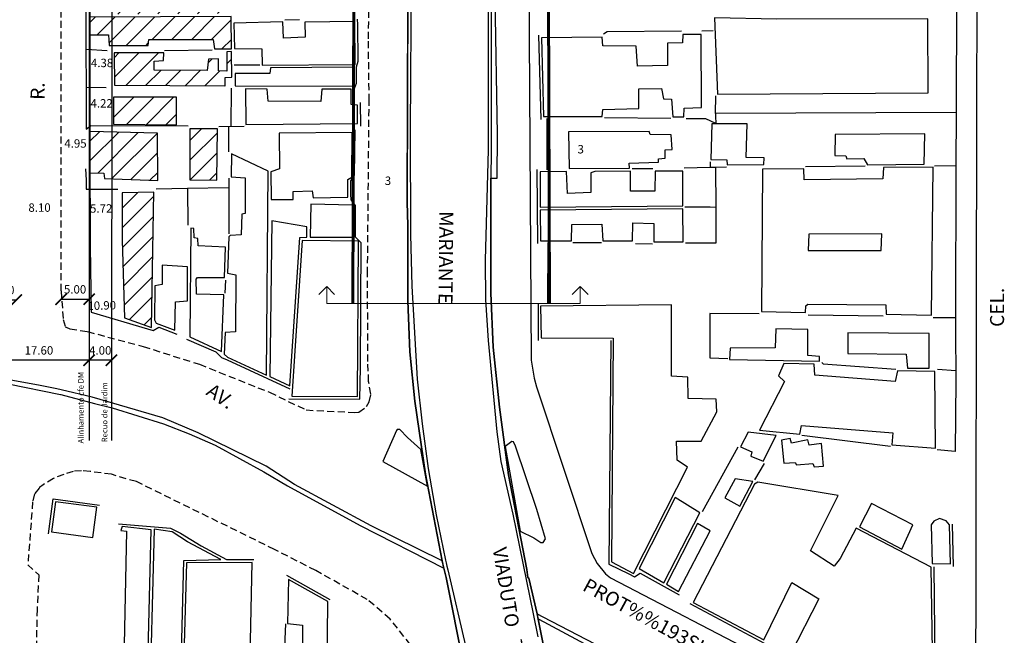
# Model space of a CAD drawing. Extents: x 179745 to 180710, y 1675440 to 1676613.
# Drawn here: x 180236 to 180411, y 1675709 to 1675819 of the extents above; entities that cross this region are included whole.
import ezdxf
from ezdxf.enums import TextEntityAlignment as Align

# ---------------------------------------------------------------- set-up
doc = ezdxf.new("R2010")
doc.units = 0
doc.header["$LTSCALE"] = 5
doc.header["$MEASUREMENT"] = 0
doc.header["$PDMODE"] = 2
doc.header["$PDSIZE"] = 2
doc.linetypes.add('DASHED2', pattern=[0.375, 0.25, -0.125])
doc.layers.get('0').update_dxf_attribs({"linetype": 'CONTINUOUS'})
doc.layers.get('Defpoints').update_dxf_attribs({"linetype": 'CONTINUOUS'})
for name, color, linetype in [('COTAS', 7, 'CONTINUOUS'), ('T-ALINH-PROJ-C', 6, 'CONTINUOUS'), ('T-ALINH-RJAR', 3, 'CONTINUOUS'), ('T-EDIF', 5, 'CONTINUOUS'), ('T-MFIO-EXI', 7, 'DASHED2'), ('V-CANTEIRO', 6, 'CONTINUOUS'), ('V-EDIFICACAO', 2, 'CONTINUOUS'), ('V-LOTE', 1, 'CONTINUOUS'), ('V-NOME_DOS_LOGRADOUROS', 7, 'CONTINUOUS'), ('V-PONTE_VIADUTO_PASSARELA', 2, 'CONTINUOUS'), ('V-QUADRA', 5, 'CONTINUOUS'), ('V-TESTADA', 1, 'CONTINUOUS')]:
    doc.layers.add(name, color=color, linetype=linetype)
doc.layers.add('Cotas_Coordenadas', color=7, linetype='CONTINUOUS', lineweight=20)
doc.layers.add('Traçado_Viário', color=7, linetype='CONTINUOUS', lineweight=60)
doc.layers.get('0').freeze()
doc.styles.get("Standard").update_dxf_attribs({"font": 'ARIAL.TTF', "height": 1.5})
doc.dimstyles.get("Standard").update_dxf_attribs({"dimtxt": 1, "dimasz": 2, "dimexe": 0.18, "dimexo": 0.0625, "dimgap": 1, "dimtad": 1, "dimzin": 0, "dimdsep": 46, "dimtxsty": 'Standard', "dimblk": 'ARCHTICK', "dimcen": 0, "dimse1": 1, "dimse2": 1, "dimsd1": 1, "dimsd2": 1, "dimadec": 0, "dimazin": 0, "dimtfac": 1, "dimtofl": 0, "dimtmove": 0, "dimatfit": 0, "dimldrblk": 'ARCHTICK', "dimfxl": 0, "dimtolj": 1, "dimtzin": 0, "dimarcsym": 0})

# ---------------------------------------------------------------- blocks, each defined once
blk = doc.blocks.new('*D832')
at = {"layer": 'Defpoints', "color": 0}
for p in [(180294.99, 1675788.25), (180297.99, 1675788.08), (180298, 1675788.22)]:
    blk.add_point(p, dxfattribs=at)
at = {"layer": 'Cotas_Coordenadas', "color": 0, "linetype": 'ByBlock', "insert": (180301.5, 1675789.82), "char_height": 1.5, "attachment_point": 5, "rotation": 359.4803}
blk.add_mtext('\\A1;3', dxfattribs=at)
blk = doc.blocks.new('_ArchTick')
at = {"color": 0, "linetype": 'ByBlock', "const_width": 0.15}
blk.add_lwpolyline([(-0.5, -0.5), (0.5, 0.5)], dxfattribs=at)
blk = doc.blocks.new('*D833')
at = {"layer": 'Defpoints', "color": 0}
for p in [(180326.82, 1675795.69), (180329.92, 1675795.71), (180329.93, 1675793.65)]:
    blk.add_point(p, dxfattribs=at)
at = {"layer": 'Cotas_Coordenadas', "color": 0, "linetype": 'ByBlock', "insert": (180335.87, 1675795.44), "char_height": 1.5, "attachment_point": 5, "rotation": 0.2128}
blk.add_mtext('\\A1;3', dxfattribs=at)
blk = doc.blocks.new('*D970')
at = {"layer": 'Defpoints', "color": 0}
for p in [(180235.33, 1675783.25), (180243.43, 1675783.27), (180243.43, 1675783.27)]:
    blk.add_point(p, dxfattribs=at)
at = {"layer": 'COTAS', "color": 0, "linetype": 'ByBlock', "insert": (180239.37, 1675785.03), "char_height": 1.5, "attachment_point": 5, "rotation": 0.0975}
blk.add_mtext('\\A1;8.10', dxfattribs=at)
blk = doc.blocks.new('*D972')
at = {"layer": 'Defpoints', "color": 0}
for p in [(180248.35, 1675802.32), (180248.35, 1675801.87), (180252.57, 1675802.33)]:
    blk.add_point(p, dxfattribs=at)
at = {"layer": 'COTAS', "color": 0, "linetype": 'ByBlock', "insert": (180250.45, 1675803.63), "char_height": 1.5, "attachment_point": 5, "rotation": 0.0975}
blk.add_mtext('\\A1;4.22', dxfattribs=at)
blk = doc.blocks.new('*D973')
at = {"layer": 'Defpoints', "color": 0}
for p in [(180248.33, 1675809.88), (180252.71, 1675809.89), (180252.71, 1675809.08)]:
    blk.add_point(p, dxfattribs=at)
at = {"layer": 'COTAS', "color": 0, "linetype": 'ByBlock', "insert": (180250.52, 1675810.84), "char_height": 1.5, "attachment_point": 5, "rotation": 0.0975}
blk.add_mtext('\\A1;4.38', dxfattribs=at)
blk = doc.blocks.new('*D977')
at = {"layer": 'Defpoints', "color": 0}
for p in [(180243.41, 1675796.26), (180248.36, 1675796.27), (180248.36, 1675794.71)]:
    blk.add_point(p, dxfattribs=at)
at = {"layer": 'COTAS', "color": 0, "insert": (180245.78, 1675796.47), "char_height": 1.5, "attachment_point": 5, "rotation": 0.0975}
blk.add_mtext('\\A1;4.95', dxfattribs=at)
blk = doc.blocks.new('*D990')
at = {"layer": 'Defpoints', "color": 0}
for p in [(180248.38, 1675783.32), (180254.1, 1675783.33), (180254.1, 1675783.11)]:
    blk.add_point(p, dxfattribs=at)
at = {"layer": 'COTAS', "color": 0, "linetype": 'ByBlock', "insert": (180250.37, 1675784.87), "char_height": 1.5, "attachment_point": 5, "rotation": 0.0975}
blk.add_mtext('\\A1;5.72', dxfattribs=at)
blk = doc.blocks.new('*D991')
at = {"layer": 'Defpoints', "color": 0}
for p in [(180254.48, 1675765.91), (180243.6, 1675765.06), (180254.5, 1675765.39)]:
    blk.add_point(p, dxfattribs=at)
at = {"layer": 'COTAS', "color": 0, "linetype": 'ByBlock', "insert": (180250.46, 1675767.56), "char_height": 1.5, "attachment_point": 5, "rotation": 1.6948}
blk.add_mtext('\\A1;10.90', dxfattribs=at)
blk = doc.blocks.new('*D1033')
at = {"layer": 'Defpoints', "color": 0}
for p in [(180248.2, 1675760.57), (180252.2, 1675760.57), (180248.2, 1675757.79)]:
    blk.add_point(p, dxfattribs=at)
at = {"layer": 'T-ALINH-RJAR', "color": 0, "lineweight": -2}
blk.add_line((180252.2, 1675757.78), (180248.2, 1675757.79), dxfattribs=at)
at = {"layer": 'T-ALINH-RJAR', "color": 0, "linetype": 'ByBlock', "lineweight": -2, "xscale": 2, "yscale": 2, "zscale": 2}
for p, rotation in [((180248.2, 1675757.79), 179.9583042060673), ((180252.2, 1675757.78), 359.9583042060673)]:
    blk.add_blockref('_ArchTick', p, dxfattribs=dict(at, rotation=rotation))
at = {"layer": 'T-ALINH-RJAR', "color": 0, "linetype": 'ByBlock', "insert": (180250.2, 1675759.55), "char_height": 1.5, "attachment_point": 5, "rotation": 359.9583}
blk.add_mtext('\\A1;4.00', dxfattribs=at)
blk = doc.blocks.new('*D1034')
at = {"layer": 'Defpoints', "color": 0}
for p in [(180230.6, 1675760.59), (180248.2, 1675760.57), (180230.6, 1675757.79)]:
    blk.add_point(p, dxfattribs=at)
at = {"layer": 'T-ALINH-RJAR', "color": 0, "lineweight": -2}
blk.add_line((180248.2, 1675757.78), (180230.6, 1675757.79), dxfattribs=at)
at = {"layer": 'T-ALINH-RJAR', "color": 0, "linetype": 'ByBlock', "lineweight": -2, "xscale": 2, "yscale": 2, "zscale": 2}
for p, rotation in [((180230.6, 1675757.79), 179.9583042086442), ((180248.2, 1675757.78), 359.9583042086441)]:
    blk.add_blockref('_ArchTick', p, dxfattribs=dict(at, rotation=rotation))
at = {"layer": 'T-ALINH-RJAR', "color": 0, "linetype": 'ByBlock', "insert": (180239.26, 1675759.55), "char_height": 1.5, "attachment_point": 5, "rotation": 359.9583}
blk.add_mtext('\\A1;17.60', dxfattribs=at)
blk = doc.blocks.new('*D1037')
at = {"layer": 'Defpoints', "color": 0}
for p in [(180230.61, 1675768.67), (180230.61, 1675768.54), (180235.21, 1675768.67)]:
    blk.add_point(p, dxfattribs=at)
at = {"layer": 'T-ALINH-RJAR', "color": 0, "lineweight": -2}
blk.add_line((180235.21, 1675768.54), (180230.61, 1675768.54), dxfattribs=at)
at = {"layer": 'T-ALINH-RJAR', "color": 0, "linetype": 'ByBlock', "lineweight": -2, "xscale": 2, "yscale": 2, "zscale": 2}
for p, rotation in [((180230.61, 1675768.54), 179.9583042086771), ((180235.21, 1675768.54), 359.9583042086771)]:
    blk.add_blockref('_ArchTick', p, dxfattribs=dict(at, rotation=rotation))
at = {"layer": 'T-ALINH-RJAR', "color": 0, "linetype": 'ByBlock', "insert": (180232.91, 1675770.31), "char_height": 1.5, "attachment_point": 5, "rotation": 359.9583}
blk.add_mtext('\\A1;4.60', dxfattribs=at)
blk = doc.blocks.new('*D1044')
at = {"layer": 'Defpoints', "color": 0}
for p in [(180243.21, 1675770.19), (180248.21, 1675770.18), (180248.21, 1675768.68)]:
    blk.add_point(p, dxfattribs=at)
at = {"layer": 'T-ALINH-RJAR', "color": 0, "lineweight": -2}
blk.add_line((180243.21, 1675768.68), (180248.21, 1675768.68), dxfattribs=at)
at = {"layer": 'T-ALINH-RJAR', "color": 0, "linetype": 'ByBlock', "lineweight": -2, "xscale": 2, "yscale": 2, "zscale": 2}
for p, rotation in [((180243.21, 1675768.68), 179.9583042042406), ((180248.21, 1675768.68), 359.9583042042406)]:
    blk.add_blockref('_ArchTick', p, dxfattribs=dict(at, rotation=rotation))
at = {"layer": 'T-ALINH-RJAR', "color": 0, "linetype": 'ByBlock', "insert": (180245.71, 1675770.44), "char_height": 1.5, "attachment_point": 5, "rotation": 359.9583}
blk.add_mtext('\\A1;5.00', dxfattribs=at)

msp = doc.modelspace()

# ---------------------------------------------------------------- hatches: boundary and pattern name
at = {"layer": 'T-EDIF'}
h = msp.add_hatch(dxfattribs=at)
h.set_pattern_fill('ANSI31', color=256, scale=20, style=0)
h.paths.add_polyline_path([(180252.281, 1675865.583), (180253.033, 1675865.52), (180253.223, 1675863.91), (180259.133, 1675863.98), (180259.223, 1675866.21), (180260.933, 1675866.29), (180261.123, 1675868.15), (180262.403, 1675868.22), (180262.633, 1675869.52), (180264.783, 1675869.58), (180265.113, 1675869.25), (180265.253, 1675863.99), (180272.713, 1675864.01), (180272.763, 1675866.16), (180273.673, 1675866.17), (180273.441, 1675869.647), (180273.889, 1675870.184), (180273.538, 1675870.525), (180272.563, 1675870.52), (180272.393, 1675871.74), (180269.073, 1675871.72), (180268.983, 1675877.64), (180272.323, 1675877.75), (180272.523, 1675878.69), (180273.934, 1675879.11), (180273.961, 1675879.446), (180273.939, 1675883.278), (180272.613, 1675883.34), (180272.503, 1675885.7), (180265.243, 1675885.74), (180265.253, 1675880.66), (180262.773, 1675880.56), (180262.653, 1675881.56), (180261.413, 1675881.7), (180261.303, 1675883.12), (180259.163, 1675883.2), (180258.753, 1675885.83), (180253.353, 1675885.87), (180253.283, 1675884.26), (180252.294, 1675884.135), (180252.281, 1675865.583)])
h.paths.add_polyline_path([(180252.271, 1675853.101), (180267.7, 1675853.13), (180267.84, 1675855.73), (180271.37, 1675855.65), (180271.48, 1675856.85), (180273.6, 1675856.86), (180273.54, 1675860.92), (180271.08, 1675860.97), (180270.86, 1675863.36), (180264.13, 1675863.4), (180264.21, 1675858.2), (180260.73, 1675858.29), (180260.7, 1675859.49), (180259.6, 1675859.61), (180259.59, 1675861.43), (180258.09, 1675861.5), (180258.03, 1675863.34), (180252.279, 1675863.234)])
h.paths.add_polyline_path([(180252.531, 1675851.658), (180252.541, 1675845.868), (180270.44, 1675845.8), (180270.55, 1675842.99), (180273.71, 1675843.17), (180273.71, 1675845.74), (180273.39, 1675846.03), (180273.38, 1675852.21)])
h.paths.add_polyline_path([(180254.09, 1675787.691), (180254.104, 1675779.401), (180254.105, 1675779.233), (180254.497, 1675765.387), (180259.36, 1675763.65), (180259.77, 1675787.79)])
h.paths.add_polyline_path([(180260.81, 1675826.47), (180261.03, 1675827.67), (180271.87, 1675827.83), (180271.99, 1675826.54), (180273.57, 1675826.57), (180273.54, 1675832.47), (180260.78, 1675832.3), (180260.69, 1675831.2), (180258.45, 1675831.15), (180258.42, 1675832.6), (180252.256, 1675832.473), (180252.252, 1675826.407)])
h.paths.add_polyline_path([(180252.708, 1675812.66), (180252.718, 1675806.842), (180272.46, 1675806.73), (180272.45, 1675808.21), (180273.64, 1675808.31), (180273.6, 1675812.85), (180272.797, 1675812.828), (180272.79, 1675809.37), (180271.27, 1675809.4), (180271.26, 1675811.55), (180269.48, 1675811.52), (180269.29, 1675809.47), (180259.8, 1675809.57), (180259.82, 1675811.16), (180261.48, 1675811.25), (180261.51, 1675812.63)])
h.paths.add_polyline_path([(180252.243, 1675813.97), (180258.72, 1675813.97), (180258.85, 1675815.04), (180270.34, 1675815.02), (180270.58, 1675813.35), (180273.61, 1675813.35), (180273.52, 1675819.13), (180252.247, 1675819.037)])
h.paths.add_polyline_path([(180258.72, 1675833.05), (180258.94, 1675831.56), (180260.22, 1675831.63), (180260.34, 1675832.86), (180262.33, 1675832.86), (180262.35, 1675839.31), (180259.01, 1675839.3), (180258.74, 1675839.6), (180258.69, 1675842.08), (180252.263, 1675841.991), (180252.257, 1675833.04)])
h.paths.add_polyline_path([(180252.43, 1675824.56), (180272.65, 1675823.23), (180272.69, 1675819.65), (180252.436, 1675819.539)])
h.paths.add_polyline_path([(180252.226, 1675790.145), (180260.47, 1675789.86), (180260.39, 1675798.33), (180252.232, 1675798.513)])
h.paths.add_polyline_path([(180252.561, 1675804.717), (180252.569, 1675799.938), (180263.769, 1675799.801), (180263.799, 1675804.721)])
h.paths.add_polyline_path([(180266.18, 1675799.11), (180266.18, 1675790), (180270.96, 1675789.92), (180271.1, 1675799.08)])
h.paths.add_polyline_path([(180248.353, 1675797.891), (180248.364, 1675791.23), (180250.85, 1675791.15), (180250.94, 1675790.19), (180252.226, 1675790.145), (180252.232, 1675798.513), (180248.352, 1675798.6)])
h.paths.add_polyline_path([(180248.322, 1675815.879), (180251.67, 1675815.86), (180251.79, 1675813.97), (180252.243, 1675813.97), (180252.247, 1675819.037), (180248.317, 1675819.02)])
h.paths.add_polyline_path([(180255.392, 1675835.593), (180256.892, 1675835.59), (180256.899, 1675838.66), (180255.399, 1675838.663)], flags=24)
h.paths.add_polyline_path([(180255.983, 1675847.262), (180257.483, 1675847.254), (180257.5, 1675850.374), (180256, 1675850.382)], flags=24)
h.paths.add_polyline_path([(180255.566, 1675767.038), (180255.017, 1675765.642), (180257.874, 1675764.518), (180258.423, 1675765.914)], flags=24)
h.paths.add_polyline_path([(180255.21, 1675814.708), (180256.71, 1675814.695), (180256.737, 1675817.765), (180255.238, 1675817.778)], flags=24)
h.paths.add_polyline_path([(180255.432, 1675808.394), (180256.932, 1675808.383), (180256.956, 1675811.452), (180255.456, 1675811.464)], flags=24)
h.paths.add_polyline_path([(180256.117, 1675857.839), (180257.617, 1675857.852), (180257.591, 1675860.922), (180256.091, 1675860.909)], flags=24)
h.paths.add_polyline_path([(180254.59, 1675820.432), (180256.09, 1675820.419), (180256.115, 1675823.489), (180254.615, 1675823.502)], flags=24)
h.paths.add_polyline_path([(180256.176, 1675874.674), (180257.676, 1675874.67), (180257.683, 1675877.74), (180256.183, 1675877.744)], flags=24)
h.paths.add_polyline_path([(180255.688, 1675827.868), (180257.188, 1675827.871), (180257.182, 1675830.941), (180255.682, 1675830.938)], flags=24)
h.paths.add_polyline_path([(180255.905, 1675801.114), (180257.405, 1675801.106), (180257.423, 1675804.176), (180255.923, 1675804.184)], flags=24)
h.paths.add_polyline_path([(180255.8, 1675791.603), (180257.299, 1675791.591), (180257.325, 1675794.661), (180255.825, 1675794.673)], flags=24)

# ---------------------------------------------------------------- linework, layer by layer
at = {"layer": 'Cotas_Coordenadas'}
for p, q in [((180290.572, 1675770.943), (180289.158, 1675769.529)), ((180290.572, 1675767.943), (180290.572, 1675770.943)), ((180290.572, 1675770.943), (180291.986, 1675769.529)), ((180335.766, 1675770.943), (180334.352, 1675769.529)), ((180335.766, 1675767.943), (180335.766, 1675770.943)), ((180335.766, 1675770.943), (180337.18, 1675769.529)), ((180335.766, 1675767.943), (180290.572, 1675767.943))]:
    msp.add_line(p, q, dxfattribs=at)
at = {"layer": 'T-ALINH-PROJ-C'}
msp.add_line((180248.517, 1676190.345), (180248.192, 1675743.47), dxfattribs=at)
at = {"layer": 'T-ALINH-RJAR', "color": 3}
msp.add_line((180252.517, 1676190.345), (180252.192, 1675743.47), dxfattribs=at)
at = {"layer": 'T-EDIF'}
for points in [[(180248.317, 1675819.02), (180248.322, 1675815.879), (180251.67, 1675815.86), (180251.79, 1675813.97), (180258.72, 1675813.97), (180258.85, 1675815.04), (180270.34, 1675815.02), (180270.58, 1675813.35), (180273.61, 1675813.35), (180273.52, 1675819.13), (180248.317, 1675819.02)], [(180274.03, 1675817.93), (180274.14, 1675813.4), (180278.99, 1675813.34), (180279.04, 1675810.45), (180295.67, 1675810.58), (180295.59, 1675818.21), (180286.68, 1675818.14), (180286.73, 1675815.42), (180282.86, 1675815.25), (180282.77, 1675818.17), (180274.03, 1675817.93)], [(180259.8, 1675809.57), (180259.82, 1675811.16), (180261.48, 1675811.25), (180261.51, 1675812.63), (180252.708, 1675812.66), (180252.718, 1675806.842), (180272.46, 1675806.73), (180272.45, 1675808.21), (180273.64, 1675808.31), (180273.6, 1675812.85), (180272.797, 1675812.828), (180272.79, 1675809.37), (180271.27, 1675809.4), (180271.26, 1675811.55), (180269.48, 1675811.52), (180269.29, 1675809.47), (180259.8, 1675809.57)], [(180280.57, 1675809.95), (180280.45, 1675808.98), (180274.24, 1675808.97), (180274.27, 1675806.73), (180295.44, 1675806.7), (180295.3, 1675810.11), (180280.57, 1675809.95)], [(180276.07, 1675806.19), (180276.13, 1675799.84), (180296.09, 1675800.04), (180296.09, 1675803.28), (180294.94, 1675803.44), (180294.91, 1675806.13), (180289.69, 1675806.13), (180289.53, 1675803.95), (180280.16, 1675804.02), (180279.95, 1675806.14), (180276.07, 1675806.19)], [(180263.799, 1675804.721), (180252.561, 1675804.717), (180252.569, 1675799.938), (180263.769, 1675799.801), (180263.799, 1675804.721)], [(180266.18, 1675799.11), (180266.18, 1675790), (180270.96, 1675789.92), (180271.1, 1675799.08), (180266.18, 1675799.11)], [(180248.352, 1675798.6), (180248.364, 1675791.23), (180250.85, 1675791.15), (180250.94, 1675790.19), (180260.47, 1675789.86), (180260.39, 1675798.33), (180248.352, 1675798.6)], [(180282.08, 1675798.29), (180282.13, 1675791.92), (180280.64, 1675791.39), (180280.68, 1675786.46), (180284.6, 1675786.5), (180284.58, 1675787.91), (180287.96, 1675788.02), (180288.15, 1675786.79), (180294.36, 1675786.89), (180294.37, 1675790.07), (180295.03, 1675790.45), (180295.11, 1675798.41), (180282.08, 1675798.29)], [(180273.61, 1675794.64), (180273.54, 1675790.53), (180276.06, 1675790.34), (180276.04, 1675783.95), (180275.45, 1675783.85), (180275.34, 1675780.16), (180273.36, 1675780.06), (180273.1, 1675779.8), (180272.87, 1675773.31), (180274.39, 1675773.06), (180274.33, 1675762.84), (180272.45, 1675762.75), (180272.31, 1675758.85), (180272.9, 1675758.33), (180279.83, 1675755.13), (180280.14, 1675791.54), (180273.61, 1675794.64)], [(180254.09, 1675787.691), (180254.104, 1675779.401), (180254.105, 1675779.233), (180254.497, 1675765.387), (180259.36, 1675763.65), (180259.77, 1675787.79), (180254.09, 1675787.691)], [(180287.72, 1675785.66), (180287.62, 1675779.78), (180295.15, 1675779.75), (180295.17, 1675785.46), (180287.72, 1675785.66)], [(180267.65, 1675778.23), (180267.6, 1675779.49), (180266.96, 1675779.61), (180266.89, 1675781.32), (180266.34, 1675781.38), (180266.18, 1675761.95), (180271.84, 1675759.38), (180272.21, 1675769.46), (180267.34, 1675769.58), (180267.31, 1675772.25), (180267.55, 1675772.58), (180272.33, 1675772.53), (180272.53, 1675777.97), (180267.65, 1675778.23)], [(180280.79, 1675782.64), (180280.43, 1675754.87), (180284.01, 1675753.21), (180285.79, 1675779.69), (180287.06, 1675779.78), (180287.06, 1675781.62), (180280.79, 1675782.64)], [(180286.22, 1675779.13), (180284.36, 1675751.36), (180296.04, 1675751.33), (180296.26, 1675779.04), (180286.22, 1675779.13)], [(180261.22, 1675774.73), (180261.21, 1675771.3), (180259.95, 1675771.06), (180259.87, 1675765.02), (180260.14, 1675764.4), (180263.48, 1675763.16), (180263.6, 1675768.23), (180265.74, 1675768.39), (180265.74, 1675774.48), (180261.22, 1675774.73)], [(180242.2, 1675732.54), (180241.48, 1675727.17), (180248.9, 1675726.19), (180249.59, 1675731.58), (180242.2, 1675732.54)], [(180254.1, 1675728.14), (180253.85, 1675727.43), (180254.9, 1675727.32), (180254.23, 1675695.49), (180258.42, 1675693.72), (180259.29, 1675727.53), (180254.1, 1675728.14)], [(180259.79, 1675727.68), (180258.94, 1675693.52), (180275.44, 1675685.33), (180275.87, 1675696), (180264.42, 1675696.17), (180265.1, 1675722.06), (180271.68, 1675722.26), (180265.73, 1675725.4), (180263.04, 1675727.19), (180259.79, 1675727.68)], [(180265.59, 1675721.63), (180264.87, 1675696.7), (180276.76, 1675696.56), (180277.3, 1675721.73), (180265.59, 1675721.63)], [(180283.74, 1675718.66), (180283.57, 1675710.83), (180286.29, 1675710.5), (180286.28, 1675706.52), (180287.95, 1675706.4), (180287.86, 1675703.9), (180285.95, 1675703.93), (180285.83, 1675706.37), (180283.41, 1675706.42), (180283.34, 1675700.13), (180286.53, 1675699.99), (180286.71, 1675691.55), (180286.34, 1675691.24), (180283.22, 1675691.22), (180283.27, 1675685.7), (180286.52, 1675685.58), (180286.77, 1675684.8), (180286.7, 1675676.17), (180283.29, 1675676.04), (180283.28, 1675673.03), (180290.38, 1675673.04), (180290.77, 1675714.76), (180283.74, 1675718.66)]]:
    msp.add_lwpolyline(points, close=True, dxfattribs=at)
at = {"layer": 'T-MFIO-EXI'}
for p, q in [((180243.211, 1675770.203), (180243.263, 1675880.18)), ((180298.02, 1675815.13), (180298.18, 1675824.07)), ((180298.14, 1675804.08), (180298.02, 1675815.13)), ((180297.86, 1675773.21), (180298.14, 1675804.08)), ((180297.91, 1675757.59), (180297.86, 1675773.21)), ((180243.211, 1675770.204), (180243.602, 1675765.065)), ((180243.602, 1675765.065), (180243.97, 1675763.76)), ((180243.97, 1675763.76), (180244.14, 1675763.68)), ((180244.14, 1675763.68), (180244.79, 1675763.39)), ((180244.79, 1675763.39), (180247.93, 1675762.9)), ((180247.93, 1675762.9), (180257.86, 1675760.25)), ((180257.86, 1675760.25), (180267.88, 1675757.07)), ((180267.88, 1675757.07), (180280.35, 1675752.08)), ((180298.05, 1675753.99), (180297.91, 1675757.59)), ((180298.44, 1675751.73), (180298.05, 1675753.99)), ((180280.35, 1675752.08), (180286.93, 1675748.92)), ((180298.17, 1675750.4), (180298.44, 1675751.73)), ((180297.66, 1675749.54), (180298.17, 1675750.4)), ((180286.93, 1675748.92), (180295.59, 1675748.47)), ((180295.59, 1675748.47), (180296.31, 1675748.51)), ((180296.31, 1675748.51), (180297.66, 1675749.54)), ((180243.71, 1675737.42), (180242, 1675736.76)), ((180245.34, 1675737.96), (180243.71, 1675737.42)), ((180246.85, 1675738.06), (180245.34, 1675737.96)), ((180248.38, 1675737.93), (180246.85, 1675738.06)), ((180252.22, 1675737.44), (180248.38, 1675737.93)), ((180256.64, 1675736.13), (180252.22, 1675737.44)), ((180241.87, 1675736.68), (180240, 1675735.56)), ((180242, 1675736.76), (180241.87, 1675736.68)), ((180281.29, 1675724.03), (180256.64, 1675736.13)), ((180238.46, 1675733.95), (180238.14, 1675732.51)), ((180239.29, 1675734.98), (180238.46, 1675733.95)), ((180239.38, 1675735.06), (180239.29, 1675734.98)), ((180240, 1675735.56), (180239.38, 1675735.06)), ((180238.14, 1675732.51), (180237.28, 1675721.3)), ((180288.64, 1675720.26), (180281.29, 1675724.03)), ((180237.28, 1675721.3), (180239.24, 1675719.5)), ((180297.82, 1675715.11), (180288.64, 1675720.26)), ((180239.24, 1675719.5), (180238.95, 1675713.37)), ((180301.87, 1675711.62), (180297.82, 1675715.11)), ((180238.95, 1675713.37), (180236.65, 1675625.13)), ((180305.51, 1675707.04), (180301.87, 1675711.62))]:
    msp.add_line(p, q, dxfattribs=at)
at = {"layer": 'Traçado_Viário'}
for p, q in [((180295.238, 1675767.942), (180295.571, 1675892.646)), ((180330.322, 1675767.944), (180329.859, 1675892.648))]:
    msp.add_line(p, q, dxfattribs=at)
at = {"layer": 'V-CANTEIRO'}
for points in [[(180319.33, 1675874.04), (180319.36, 1675795.32), (180318.86, 1675775.67), (180318.91, 1675768.6), (180319.37, 1675761.29), (180320.89, 1675745.03), (180321.62, 1675739.72), (180323.79, 1675730.36), (180327.41, 1675712.52), (180328.23, 1675708.47)], [(180314.99, 1675703.48), (180311.89, 1675719.05), (180311.47, 1675720.71), (180311.151, 1675721.977), (180308.22, 1675737.47), (180306.3, 1675750.52), (180305.4, 1675759.32), (180305.02, 1675768.42), (180305.04, 1675781.83), (180304.91, 1675786.01), (180305.097, 1675839.209)], [(180305.63, 1675826.85), (180305.47, 1675798.84), (180305.54, 1675780.22), (180305.76, 1675771.03), (180306.72, 1675754.4), (180307.59, 1675746.44), (180308.67, 1675738.48), (180310.12, 1675730.21), (180311.74, 1675722.11), (180311.85, 1675721.63), (180311.98, 1675721.07), (180312.15, 1675720.37), (180315.3, 1675706.81)], [(180330.06, 1675702.72), (180328.27, 1675711.62), (180328.09, 1675712.52), (180326.61, 1675718.89), (180326.44, 1675719.02), (180326.28, 1675720.46), (180323.02, 1675737.34), (180321.38, 1675749.4), (180320.26, 1675760.14), (180319.82, 1675769.77), (180319.86, 1675790.282), (180320.95, 1675790.28), (180321.02, 1675798.08), (180320.6, 1675822.51)], [(180311.151, 1675721.977), (180298.53, 1675728.24), (180291.68, 1675731.91), (180284.83, 1675735.65), (180279.76, 1675738.88), (180267.64, 1675744.83), (180261.37, 1675747.51), (180248.77, 1675751.2), (180243.2, 1675752.54), (180242.47, 1675752.72), (180239.2, 1675753.32), (180230.3, 1675754.95)], [(180233.76, 1675753.56), (180243.13, 1675751.66), (180243.15, 1675751.66), (180249.19, 1675750.09), (180252.3, 1675749.28), (180256.89, 1675747.9), (180261.48, 1675746.42), (180266.07, 1675744.67), (180270.66, 1675742.65), (180279.36, 1675737.91), (180283.58, 1675735.37), (180296.57, 1675728.3), (180311.47, 1675720.71)], [(180303, 1675745.27), (180300.56, 1675739.73), (180308.55, 1675735.34), (180307.37, 1675741.84), (180305, 1675743.98), (180303.64, 1675745.46), (180303.13, 1675745.46), (180303, 1675745.27)], [(180325.06, 1675727.3), (180327.5, 1675726.09), (180328.76, 1675725.25), (180329.15, 1675725.27), (180329.59, 1675725.92), (180328.03, 1675731.19), (180324.24, 1675742.48), (180323.87, 1675743.25), (180323.61, 1675743.27), (180322.42, 1675742.39), (180325.06, 1675727.3)]]:
    msp.add_lwpolyline(points, dxfattribs=at)
msp.add_lwpolyline([(180364.08, 1675693.22), (180364.09, 1675693.17), (180363.78, 1675692.96), (180363.4, 1675692.91), (180362.7, 1675693.17), (180328.46, 1675711.52), (180328.27, 1675711.62), (180328.09, 1675712.52), (180329.09, 1675712), (180361.61, 1675695.13), (180363.68, 1675694), (180364.04, 1675693.61)], close=True, dxfattribs=at)
at = {"layer": 'V-EDIFICACAO'}
for points in [[(180370.81, 1675818.63), (180359.74, 1675818.88), (180360.23, 1675805.26), (180397.84, 1675805.53), (180397.77, 1675818.73), (180370.81, 1675818.63)], [(180346, 1675810.25), (180345.74, 1675813.85), (180339.84, 1675813.88), (180339.68, 1675815.46), (180328.85, 1675815.33), (180329.24, 1675801.26), (180339.72, 1675801.28), (180339.83, 1675802.53), (180346.22, 1675802.71), (180346.25, 1675806.2), (180350.3, 1675806.29), (180350.64, 1675804.41), (180352.06, 1675804.38), (180352.27, 1675801.22), (180354.27, 1675801.22), (180354.3, 1675802.74), (180357.41, 1675802.87), (180357.33, 1675815.93), (180354.07, 1675815.92), (180354.02, 1675814.4), (180351.32, 1675814.36), (180351.37, 1675810.38), (180346, 1675810.25)], [(180359.22, 1675799.95), (180359.09, 1675793.62), (180361.92, 1675793.53), (180361.97, 1675792.63), (180368.53, 1675792.7), (180368.57, 1675793.89), (180365.35, 1675793.99), (180365.54, 1675799.96), (180359.22, 1675799.95)], [(180333.71, 1675798.52), (180333.8, 1675791.99), (180344.55, 1675792.04), (180344.53, 1675792.93), (180349.74, 1675793.15), (180349.73, 1675793.73), (180350.9, 1675793.83), (180350.9, 1675795.31), (180352.16, 1675795.41), (180352.02, 1675798.03), (180348.25, 1675798.06), (180348.09, 1675798.63), (180333.71, 1675798.52)], [(180381.25, 1675798.07), (180381.18, 1675794.33), (180383.16, 1675794.25), (180383.33, 1675793.71), (180386.37, 1675793.8), (180387, 1675792.66), (180397.14, 1675792.79), (180397.22, 1675798.2), (180381.25, 1675798.07)], [(180389.88, 1675792.18), (180389.75, 1675790.18), (180375.74, 1675789.99), (180375.65, 1675791.97), (180368.27, 1675791.87), (180368.11, 1675766.5), (180375.98, 1675766.29), (180376.03, 1675767.52), (180376.38, 1675767.79), (180390.28, 1675767.7), (180390.32, 1675766.03), (180398.4, 1675765.85), (180398.7, 1675792.26), (180389.88, 1675792.18)], [(180349.17, 1675791.53), (180349.06, 1675787.96), (180344.74, 1675787.95), (180344.74, 1675791.51), (180338.38, 1675791.48), (180337.68, 1675791.21), (180337.69, 1675787.7), (180333.53, 1675787.54), (180333.32, 1675791.45), (180328.62, 1675791.38), (180328.61, 1675785.08), (180354.08, 1675785.32), (180354.08, 1675791.54), (180349.17, 1675791.53)], [(180328.65, 1675784.56), (180328.67, 1675779.1), (180334.21, 1675779.09), (180334.31, 1675782.03), (180339.63, 1675782.05), (180339.83, 1675779.12), (180345.13, 1675779.12), (180345.19, 1675782.28), (180348.9, 1675782.22), (180348.92, 1675778.92), (180354.13, 1675778.93), (180354.08, 1675784.78), (180328.65, 1675784.56)], [(180376.53, 1675780.28), (180376.45, 1675777.36), (180389.45, 1675777.4), (180389.59, 1675780.37), (180376.53, 1675780.28)], [(180328.71, 1675767.45), (180328.81, 1675761.79), (180341.68, 1675761.72), (180341.37, 1675721.82), (180345.28, 1675719.76), (180354.9, 1675738.74), (180353.05, 1675739.96), (180352.95, 1675743.37), (180357.35, 1675743.35), (180360.17, 1675748.58), (180360.03, 1675750.86), (180355.02, 1675750.96), (180354.96, 1675754.77), (180352.04, 1675754.93), (180352.03, 1675767.65), (180328.71, 1675767.45)], [(180370.57, 1675760.01), (180362.52, 1675759.95), (180362.42, 1675757.9), (180378.45, 1675757.61), (180378.45, 1675758.49), (180376.35, 1675758.63), (180376.34, 1675763.3), (180370.67, 1675763.38), (180370.57, 1675760.01)], [(180383.48, 1675762.67), (180383.47, 1675759.02), (180393.9, 1675758.88), (180394.14, 1675756.37), (180398.01, 1675756.38), (180398, 1675762.54), (180383.48, 1675762.67)], [(180377.62, 1675755.13), (180377.51, 1675757.11), (180372.08, 1675757.21), (180371.15, 1675755.04), (180372.2, 1675754.01), (180367.77, 1675745.29), (180374.97, 1675744.59), (180375.21, 1675746.15), (180391.55, 1675744.85), (180391.37, 1675742.7), (180399.11, 1675742.08), (180399.04, 1675755.76), (180392.36, 1675755.91), (180391.96, 1675754.02), (180377.62, 1675755.13)], [(180365.71, 1675744.97), (180364.38, 1675742.33), (180366.41, 1675741.45), (180366.21, 1675740.65), (180368.38, 1675739.76), (180370.73, 1675744.35), (180365.71, 1675744.97)], [(180373.48, 1675743), (180373.24, 1675743.86), (180371.66, 1675743.51), (180372.08, 1675739.44), (180374.1, 1675739.56), (180374.36, 1675739.14), (180377.28, 1675739.39), (180377.47, 1675738.75), (180379.14, 1675738.88), (180378.78, 1675742.93), (180376.58, 1675742.63), (180376.36, 1675743.57), (180373.48, 1675743)], [(180366.86, 1675735.68), (180355.93, 1675714.57), (180368.54, 1675707.88), (180373.51, 1675718.11), (180378.3, 1675715.25), (180373.25, 1675705.34), (180395.92, 1675693.32), (180398.7, 1675698.45), (180398.35, 1675720.88), (180384.96, 1675727.81), (180382.12, 1675722.43), (180381.08, 1675721.03), (180376.84, 1675723.78), (180381.79, 1675733.64), (180367.43, 1675736.03), (180366.86, 1675735.68)], [(180361.57, 1675733.27), (180364.23, 1675731.73), (180366.55, 1675736.13), (180363.43, 1675736.65), (180361.57, 1675733.27)], [(180346.3, 1675720.62), (180350.67, 1675718.06), (180357.1, 1675730.57), (180352.71, 1675733.29), (180346.3, 1675720.62)], [(180387.71, 1675732.25), (180385.56, 1675728.06), (180393.15, 1675724.1), (180395.11, 1675728.42), (180387.71, 1675732.25)], [(180351.16, 1675717.85), (180353.28, 1675716.56), (180358.98, 1675727.33), (180356.68, 1675728.69), (180351.16, 1675717.85)], [(180399.83, 1675729.57), (180398.81, 1675729.11), (180398.38, 1675728.41), (180398.51, 1675721.53), (180401.82, 1675721.49), (180401.63, 1675728.45), (180401.04, 1675729.17), (180399.83, 1675729.57)]]:
    msp.add_lwpolyline(points, close=True, dxfattribs=at)
at = {"layer": 'V-LOTE'}
for p, q in [((180247.6, 1675832.81), (180247.65, 1675813.21)), ((180402.88, 1675822.46), (180402.81, 1675802.01)), ((180285.71, 1675818.51), (180283.11, 1675818.48)), ((180359.51, 1675816.58), (180357.47, 1675816.48)), ((180247.65, 1675813.21), (180247.67, 1675806.48)), ((180247.66, 1675813.21), (180247.65, 1675813.21)), ((180251.46, 1675812.99), (180247.66, 1675813.21)), ((180270.17, 1675813.11), (180261.67, 1675812.98)), ((180278.67, 1675810.42), (180274.05, 1675810.42)), ((180251.24, 1675806.37), (180247.67, 1675806.48)), ((180273.56, 1675799.54), (180273.59, 1675806.33)), ((180359.91, 1675801.83), (180359.97, 1675804.94)), ((180329.85, 1675800.95), (180329.8, 1675791.77)), ((180351.93, 1675800.9), (180340.1, 1675801.07)), ((180402.79, 1675802.01), (180359.91, 1675801.83)), ((180402.81, 1675802.01), (180402.78, 1675792.53)), ((180402.81, 1675802.01), (180402.79, 1675802.01)), ((180271.37, 1675799.5), (180275.87, 1675799.58)), ((180273.12, 1675794.98), (180273.15, 1675799.53)), ((180247.54, 1675791.95), (180247.68, 1675789.95)), ((180348.75, 1675791.95), (180345.07, 1675791.95)), ((180358.93, 1675792.17), (180354.31, 1675792.05)), ((180358.96, 1675793.22), (180358.93, 1675792.17)), ((180359.93, 1675792.2), (180358.93, 1675792.17)), ((180361.84, 1675792.25), (180359.93, 1675792.2)), ((180359.93, 1675792.2), (180359.96, 1675785.13)), ((180375.93, 1675792.38), (180386.58, 1675792.45)), ((180398.97, 1675792.5), (180402.77, 1675792.53)), ((180402.78, 1675792.53), (180402.69, 1675765.39)), ((180402.77, 1675792.53), (180402.78, 1675792.53)), ((180273.15, 1675790.29), (180273.14, 1675788.61)), ((180260.16, 1675788.38), (180265.78, 1675788.48)), ((180265.78, 1675788.48), (180273.09, 1675788.61)), ((180265.78, 1675788.48), (180265.84, 1675781.9)), ((180273.09, 1675788.61), (180273.14, 1675788.61)), ((180273.14, 1675788.61), (180273.12, 1675780.35)), ((180329.99, 1675778.75), (180329.94, 1675767.92)), ((180334.45, 1675778.78), (180339.56, 1675778.78)), ((180345.61, 1675778.64), (180348.65, 1675778.58)), ((180272.53, 1675772.08), (180272.4, 1675769.76)), ((180389.81, 1675765.64), (180376.42, 1675765.81)), ((180398.73, 1675765.43), (180402.69, 1675765.39)), ((180402.69, 1675765.39), (180402.68, 1675763.41)), ((180399.47, 1675756.22), (180402.75, 1675755.97)), ((180391.08, 1675742.43), (180375.3, 1675744.36)), ((180363.87, 1675742.3), (180357.54, 1675730.74)), ((180402.61, 1675741.52), (180399.43, 1675741.81)), ((180368.57, 1675739.4), (180366.85, 1675736.47)), ((180283.09, 1675706.66), (180283.26, 1675710.75))]:
    msp.add_line(p, q, dxfattribs=at)
for points in [[(180353.85, 1675816.51), (180340.61, 1675816.36), (180339.91, 1675815.99)], [(180247.67, 1675806.48), (180247.69, 1675799.89), (180247.69, 1675799)], [(180359.95, 1675800.01), (180358.2, 1675800.85), (180354.65, 1675800.89)], [(180359.91, 1675801.83), (180359.92, 1675801.37), (180359.95, 1675800.01)], [(180247.69, 1675799), (180248.53, 1675799.66), (180265.87, 1675799.62)], [(180247.68, 1675789.95), (180247.7, 1675788.32), (180252.33, 1675788.3), (180253.33, 1675788.29)], [(180354.46, 1675785.19), (180358.93, 1675785.14), (180359.96, 1675785.13)], [(180359.96, 1675785.13), (180359.98, 1675778.69), (180354.56, 1675778.69)], [(180367.66, 1675766.06), (180358.9, 1675766.14), (180358.92, 1675758.22), (180362.08, 1675758.1)], [(180402.68, 1675763.41), (180402.77, 1675754.25), (180402.61, 1675741.52)], [(180378.86, 1675757.4), (180379.11, 1675757.14), (180392.04, 1675756.18)]]:
    msp.add_lwpolyline(points, dxfattribs=at)
at = {"layer": 'V-PONTE_VIADUTO_PASSARELA'}
for points in [[(180305.24, 1675880.14), (180304.91, 1675786.01), (180305.04, 1675781.83), (180305.02, 1675768.42), (180305.4, 1675759.32), (180306.3, 1675750.52), (180308.22, 1675737.47), (180311.15, 1675721.98), (180311.3, 1675721.39), (180311.47, 1675720.71), (180311.89, 1675719.05), (180314.99, 1675703.48), (180318.73, 1675682.96), (180319.75, 1675674.62), (180319.96, 1675670.38), (180319.62, 1675661.66), (180319.36, 1675648.19), (180318.36, 1675529.51), (180318.06, 1675521.13), (180317.79, 1675493.78), (180319.25, 1675493.67)], [(180320.2, 1675852.56), (180320.23, 1675840.39), (180320.04, 1675834.35), (180319.91, 1675815.59), (180319.82, 1675769.77), (180320.26, 1675760.14), (180321.38, 1675749.4), (180323.02, 1675737.34), (180326.28, 1675720.46), (180326.44, 1675719.02), (180326.61, 1675718.89), (180328.09, 1675712.52), (180328.17, 1675712.11), (180328.27, 1675711.62), (180330.06, 1675702.72)]]:
    msp.add_lwpolyline(points, dxfattribs=at)
at = {"layer": 'V-QUADRA'}
msp.add_line((180243.01, 1675767.24), (180243.01, 1675767.24), dxfattribs=at)
for points in [[(180326.22, 1675956.22), (180326.08, 1675940.84), (180326.35, 1675911.6), (180326.31, 1675897.56), (180326.6, 1675881.69), (180326.46, 1675857.9), (180326.46, 1675857.9), (180326.68, 1675850.03), (180326.7, 1675815.55), (180327.06, 1675757.82), (180327.54, 1675754.57), (180327.99, 1675753.03), (180337.87, 1675723.3), (180338.78, 1675721.51), (180340.3, 1675719.71), (180341.19, 1675718.97), (180369.05, 1675704.45)], [(180406.32, 1675691.18), (180406.52, 1675803.36), (180406.55, 1675821.81), (180406.62, 1675859.41), (180406.92, 1675926.48), (180407.15, 1675940.98), (180406.93, 1675945.1), (180406.84, 1675951.9)]]:
    msp.add_lwpolyline(points, dxfattribs=at)
at = {"layer": 'V-TESTADA'}
for p, q in [((180248.305, 1675826.051), (180248.327, 1675813.211)), ((180402.85, 1675822.46), (180402.79, 1675802.01)), ((180328.33, 1675815.8), (180328.77, 1675800.76)), ((180248.327, 1675813.277), (180248.338, 1675806.48)), ((180296.66, 1675799.54), (180296.59, 1675803.78)), ((180329.85, 1675800.95), (180329.8, 1675791.77)), ((180402.79, 1675802.01), (180402.77, 1675792.53)), ((180248.363, 1675791.95), (180248.368, 1675789.231)), ((180328.04, 1675791.85), (180328.16, 1675778.61)), ((180402.77, 1675792.53), (180402.69, 1675765.39)), ((180248.368, 1675789.231), (180248.369, 1675788.32)), ((180329.99, 1675778.75), (180329.94, 1675767.92)), ((180328.3, 1675767.96), (180328.31, 1675761.34)), ((180402.69, 1675765.39), (180402.68, 1675763.41)), ((180283.85, 1675750.92), (180296.47, 1675750.86)), ((180402.37, 1675721.01), (180402.18, 1675728.52)), ((180283.39, 1675719.45), (180291.12, 1675715.13)), ((180355.3, 1675714.42), (180368.67, 1675707.27))]:
    msp.add_line(p, q, dxfattribs=at)
for points in [[(180295.86, 1675810.13), (180296.18, 1675811.13), (180296.1, 1675817.67), (180296.09, 1675818.67)], [(180295.54, 1675806.25), (180295.9, 1675807.25), (180295.88, 1675809.13), (180295.86, 1675810.13)], [(180248.338, 1675806.48), (180248.349, 1675799.891), (180248.351, 1675799)], [(180295.47, 1675803.84), (180295.51, 1675805.25), (180295.54, 1675806.25)], [(180248.351, 1675799), (180248.353, 1675797.891), (180248.363, 1675791.95)], [(180294.85, 1675789.81), (180295.51, 1675790.81), (180295.63, 1675798.93)], [(180294.92, 1675786.41), (180294.9, 1675787.41), (180294.87, 1675788.81), (180294.85, 1675789.81)], [(180248.369, 1675788.32), (180248.375, 1675785.164), (180248.387, 1675778.116)], [(180295.72, 1675779.73), (180295.72, 1675780.73), (180295.69, 1675785.41), (180294.92, 1675786.41)], [(180296.47, 1675750.86), (180296.63, 1675756.5), (180296.71, 1675778.73), (180295.72, 1675779.73)], [(180248.387, 1675778.116), (180248.602, 1675766.358), (180258.65, 1675763.38), (180259.65, 1675763.1)], [(180259.65, 1675763.1), (180260.65, 1675763.69), (180263.85, 1675762.44)], [(180402.68, 1675763.41), (180402.77, 1675754.25), (180402.61, 1675741.52)], [(180265.59, 1675761.57), (180270.82, 1675759.29), (180271.82, 1675758.3)], [(180341.21, 1675761.32), (180340.91, 1675721.42), (180344.45, 1675719.67), (180345.45, 1675719.17)], [(180271.82, 1675758.3), (180272.82, 1675757.84), (180283.98, 1675752.69)], [(180240.98, 1675726.84), (180241.79, 1675733.08), (180250.07, 1675731.95)], [(180253.45, 1675728.6), (180262.71, 1675727.83), (180264.5, 1675726.95), (180268.17, 1675724.68), (180272.71, 1675722.24), (180277.58, 1675722.24)], [(180396.1, 1675692.72), (180399.16, 1675698), (180398.9, 1675720.91)], [(180345.45, 1675719.17), (180346.45, 1675719.82), (180353.45, 1675715.94)]]:
    msp.add_lwpolyline(points, dxfattribs=at)

# ---------------------------------------------------------------- texts
at = {"layer": 'T-ALINH-PROJ-C'}
msp.add_text('Alinhamento cfe DM', height=1, rotation=90, dxfattribs=at).set_placement((180247.228, 1675742.949))
at = {"layer": 'T-ALINH-RJAR', "color": 3}
msp.add_text('Recuo de Jardim', height=1, rotation=90, dxfattribs=at).set_placement((180251.466, 1675743.163))
at = {"layer": 'V-NOME_DOS_LOGRADOUROS'}
for s, rotation, p in [('R.', 89.39372, (180239.343, 1675805.813)), ('MARIANTE', 269.37579, (180311.517, 1675776.097)), ('CEL.', 90, (180410.43, 1675767.23)), ('AV.', 325.86579, (180271.477, 1675751.112)), ('VIADUTO   TIRADENTES', 279.41679, (180324.092, 1675706.149)), ('PROT%%193SIO', 331.45633, (180348.063, 1675711.327))]:
    msp.add_text(s, height=2.5, rotation=rotation, dxfattribs=at).set_placement(p, align=Align.MIDDLE)

# ---------------------------------------------------------------- dimensions: what is measured, and where the dimension line sits
at = {"layer": 'COTAS'}
for base, p1, p2, angle, picture, middle in [((180252.714, 1675809.075), (180248.333, 1675809.879), (180252.713, 1675809.886), 0.09746, '*D973', (180250.524, 1675809.071)), ((180248.346, 1675801.869), (180252.565, 1675802.328), (180248.345, 1675802.32), 180.09746, '*D972', (180250.456, 1675801.873)), ((180248.358, 1675794.708), (180243.406, 1675796.26), (180248.356, 1675796.269), 0.09746, '*D977', (180245.781, 1675794.703)), ((180254.098, 1675783.107), (180248.378, 1675783.323), (180254.098, 1675783.333), 0.09746, '*D990', (180250.378, 1675783.101)), ((180254.482, 1675765.909), (180243.602, 1675765.065), (180254.497, 1675765.387), 1.69482, '*D991', (180250.513, 1675765.791))]:
    dim = msp.add_linear_dim(base=base, p1=p1, p2=p2, angle=angle, dimstyle='Standard', dxfattribs=at)
    dim.commit()
    dim.dimension.update_dxf_attribs({"geometry": picture, "text_midpoint": middle, "dimtype": 161})
dim = msp.add_aligned_dim(p1=(180235.328, 1675783.254), p2=(180243.428, 1675783.268), distance=0, dimstyle='Standard', dxfattribs=at)
dim.commit()
dim.dimension.update_dxf_attribs({"geometry": '*D970', "text_midpoint": (180239.375, 1675785.027)})
at = {"layer": 'Cotas_Coordenadas'}
dim = msp.add_linear_dim(base=(180329.927, 1675793.654), p1=(180326.824, 1675795.694), p2=(180329.919, 1675795.705), angle=0.21277, dimstyle='Standard', override={"dimdec": 0}, dxfattribs=at)
dim.commit()
dim.dimension.update_dxf_attribs({"geometry": '*D833', "text_midpoint": (180335.877, 1675793.676), "dimtype": 161})
dim = msp.add_aligned_dim(p1=(180294.992, 1675788.245), p2=(180297.996, 1675788.218), distance=-0.134, dimstyle='Standard', override={"dimdec": 0}, dxfattribs=at)
dim.commit()
dim.dimension.update_dxf_attribs({"geometry": '*D832', "text_midpoint": (180301.502, 1675789.819)})
at = {"layer": 'T-ALINH-RJAR', "color": 0}
for base, p1, p2, angle, picture, middle in [((180230.61, 1675768.545), (180235.21, 1675768.67), (180230.61, 1675768.673), 179.9583, '*D1037', (180232.91, 1675768.543)), ((180248.21, 1675768.676), (180243.213, 1675770.186), (180248.211, 1675770.182), 359.9583, '*D1044', (180245.711, 1675768.678)), ((180230.602, 1675757.789), (180248.204, 1675760.575), (180230.604, 1675760.588), 179.9583, '*D1034', (180239.263, 1675757.783)), ((180248.202, 1675757.786), (180252.204, 1675760.568), (180248.204, 1675760.571), 179.9583, '*D1033', (180250.202, 1675757.784))]:
    dim = msp.add_linear_dim(base=base, p1=p1, p2=p2, angle=angle, dimstyle='Standard', override={"dimtxt": 3, "dimsd1": 0, "dimsd2": 0}, dxfattribs=at)
    dim.commit()
    dim.dimension.update_dxf_attribs({"geometry": picture, "text_midpoint": middle, "dimtype": 161})

doc.saveas('drawing.dxf')
